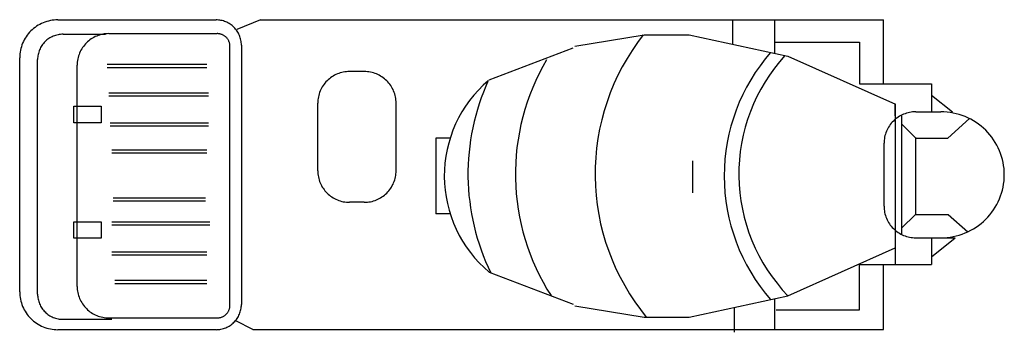
# Model space of a CAD drawing. Units: millimetres. Extents: x 45 to 123.3, y 221 to 245.8.
import ezdxf

# ---------------------------------------------------------------- set-up
doc = ezdxf.new("R2010")
doc.units = ezdxf.units.MM
doc.header["$MEASUREMENT"] = 0
doc.layers.add('標準', color=7, linetype='Continuous')

# ---------------------------------------------------------------- blocks, each defined once
blk = doc.blocks.new('ELLIPSE80_$24$')
at = {"layer": '標準', "color": 7, "linetype": 'Continuous', "lineweight": 25}
blk.add_lwpolyline([(46.397, 224.047), (46.399, 223.949), (46.407, 223.851), (46.419, 223.754), (46.436, 223.657), (46.457, 223.561), (46.484, 223.467), (46.515, 223.374), (46.551, 223.282), (46.591, 223.192), (46.635, 223.104), (46.684, 223.019), (46.737, 222.936), (46.794, 222.856), (46.855, 222.778), (46.92, 222.704), (46.988, 222.633), (47.06, 222.565), (47.135, 222.501), (47.213, 222.441), (47.294, 222.384), (47.378, 222.332), (47.464, 222.283), (47.552, 222.239), (47.643, 222.2), (47.735, 222.164), (47.829, 222.133), (47.925, 222.107), (48.021, 222.086), (48.119, 222.069), (48.217, 222.057), (48.316, 222.05), (48.415, 222.047)], dxfattribs=at)
blk = doc.blocks.new('ELLIPSE79_$23$')
at = {"layer": '標準', "color": 7, "linetype": 'Continuous', "lineweight": 25}
blk.add_lwpolyline([(48.415, 244.685), (48.316, 244.682), (48.217, 244.675), (48.119, 244.663), (48.021, 244.646), (47.925, 244.625), (47.829, 244.599), (47.735, 244.568), (47.643, 244.532), (47.552, 244.493), (47.464, 244.448), (47.378, 244.4), (47.294, 244.348), (47.213, 244.291), (47.135, 244.231), (47.06, 244.167), (46.988, 244.099), (46.92, 244.028), (46.855, 243.953), (46.794, 243.876), (46.737, 243.796), (46.684, 243.713), (46.635, 243.627), (46.591, 243.54), (46.551, 243.45), (46.515, 243.358), (46.484, 243.265), (46.457, 243.171), (46.436, 243.075), (46.419, 242.978), (46.407, 242.881), (46.399, 242.783), (46.397, 242.685)], dxfattribs=at)
blk = doc.blocks.new('ELLIPSE78_$22$')
at = {"layer": '標準', "color": 7, "linetype": 'Continuous', "lineweight": 25}
blk.add_lwpolyline([(49.54, 224.66), (49.543, 224.538), (49.552, 224.415), (49.567, 224.293), (49.589, 224.173), (49.616, 224.053), (49.649, 223.935), (49.688, 223.818), (49.732, 223.704), (49.782, 223.591), (49.838, 223.482), (49.899, 223.375), (49.965, 223.271), (50.037, 223.171), (50.113, 223.074), (50.194, 222.981), (50.279, 222.893), (50.369, 222.808), (50.462, 222.728), (50.56, 222.652), (50.661, 222.582), (50.766, 222.516), (50.874, 222.455), (50.984, 222.4), (51.097, 222.351), (51.213, 222.306), (51.33, 222.268), (51.45, 222.235), (51.571, 222.208), (51.693, 222.187), (51.815, 222.172), (51.939, 222.163), (52.063, 222.16)], dxfattribs=at)
blk = doc.blocks.new('ELLIPSE77_$21$')
at = {"layer": '標準', "color": 7, "linetype": 'Continuous', "lineweight": 25}
blk.add_lwpolyline([(52.063, 244.735), (51.939, 244.732), (51.815, 244.723), (51.693, 244.708), (51.571, 244.687), (51.45, 244.66), (51.33, 244.627), (51.213, 244.588), (51.097, 244.544), (50.984, 244.495), (50.874, 244.439), (50.766, 244.379), (50.661, 244.313), (50.56, 244.243), (50.462, 244.167), (50.369, 244.087), (50.279, 244.002), (50.194, 243.914), (50.113, 243.821), (50.037, 243.724), (49.965, 243.624), (49.899, 243.52), (49.838, 243.413), (49.782, 243.304), (49.732, 243.191), (49.688, 243.077), (49.649, 242.96), (49.616, 242.842), (49.589, 242.722), (49.567, 242.601), (49.552, 242.48), (49.543, 242.357), (49.54, 242.235)], dxfattribs=at)
blk = doc.blocks.new('ELLIPSE76_$20$')
at = {"layer": '標準', "color": 7, "linetype": 'Continuous', "lineweight": 25}
blk.add_lwpolyline([(60.68, 222.16), (60.729, 222.161), (60.779, 222.165), (60.828, 222.171), (60.877, 222.179), (60.925, 222.19), (60.973, 222.203), (61.02, 222.219), (61.066, 222.236), (61.111, 222.256), (61.155, 222.278), (61.198, 222.303), (61.24, 222.329), (61.281, 222.357), (61.32, 222.387), (61.357, 222.419), (61.393, 222.453), (61.427, 222.489), (61.46, 222.526), (61.49, 222.565), (61.519, 222.605), (61.545, 222.646), (61.57, 222.689), (61.592, 222.733), (61.612, 222.778), (61.63, 222.823), (61.645, 222.87), (61.658, 222.917), (61.669, 222.965), (61.678, 223.014), (61.684, 223.062), (61.688, 223.111), (61.689, 223.16)], dxfattribs=at)
blk = doc.blocks.new('ELLIPSE75_$19$')
at = {"layer": '標準', "color": 7, "linetype": 'Continuous', "lineweight": 25}
blk.add_lwpolyline([(61.689, 243.735), (61.688, 243.784), (61.684, 243.833), (61.678, 243.881), (61.669, 243.93), (61.658, 243.978), (61.645, 244.025), (61.63, 244.072), (61.612, 244.117), (61.592, 244.162), (61.57, 244.206), (61.545, 244.249), (61.519, 244.29), (61.49, 244.33), (61.46, 244.369), (61.427, 244.406), (61.393, 244.442), (61.357, 244.476), (61.32, 244.508), (61.281, 244.538), (61.24, 244.566), (61.198, 244.592), (61.155, 244.617), (61.111, 244.639), (61.066, 244.659), (61.02, 244.676), (60.973, 244.692), (60.925, 244.705), (60.877, 244.715), (60.828, 244.724), (60.779, 244.73), (60.729, 244.733), (60.68, 244.735)], dxfattribs=at)
blk = doc.blocks.new('ELLIPSE74_$18$')
at = {"layer": '標準', "color": 7, "linetype": 'Continuous', "lineweight": 25}
blk.add_lwpolyline([(44.97, 224.225), (44.974, 224.078), (44.985, 223.931), (45.003, 223.785), (45.028, 223.64), (45.061, 223.496), (45.101, 223.354), (45.147, 223.215), (45.201, 223.077), (45.261, 222.943), (45.328, 222.811), (45.401, 222.683), (45.48, 222.559), (45.566, 222.438), (45.657, 222.322), (45.754, 222.211), (45.857, 222.104), (45.964, 222.002), (46.077, 221.906), (46.194, 221.816), (46.316, 221.731), (46.441, 221.652), (46.57, 221.58), (46.703, 221.513), (46.839, 221.454), (46.978, 221.401), (47.119, 221.354), (47.262, 221.315), (47.407, 221.283), (47.553, 221.258), (47.701, 221.24), (47.849, 221.229), (47.997, 221.225)], dxfattribs=at)
blk = doc.blocks.new('ELLIPSE73_$17$')
at = {"layer": '標準', "color": 7, "linetype": 'Continuous', "lineweight": 25}
blk.add_lwpolyline([(47.997, 245.826), (47.849, 245.822), (47.701, 245.811), (47.553, 245.793), (47.407, 245.768), (47.262, 245.736), (47.119, 245.696), (46.978, 245.65), (46.839, 245.597), (46.703, 245.538), (46.57, 245.471), (46.441, 245.399), (46.316, 245.32), (46.194, 245.235), (46.077, 245.145), (45.964, 245.049), (45.857, 244.947), (45.754, 244.84), (45.657, 244.729), (45.566, 244.613), (45.48, 244.492), (45.401, 244.368), (45.328, 244.24), (45.261, 244.108), (45.201, 243.974), (45.147, 243.836), (45.101, 243.696), (45.061, 243.555), (45.028, 243.411), (45.003, 243.266), (44.985, 243.12), (44.974, 242.973), (44.97, 242.826)], dxfattribs=at)
blk = doc.blocks.new('ELLIPSE72_$16$')
at = {"layer": '標準', "color": 7, "linetype": 'Continuous', "lineweight": 25}
blk.add_lwpolyline([(62.6, 243.826), (62.597, 243.924), (62.59, 244.022), (62.578, 244.119), (62.561, 244.216), (62.539, 244.312), (62.513, 244.406), (62.482, 244.499), (62.446, 244.591), (62.406, 244.681), (62.362, 244.768), (62.313, 244.854), (62.26, 244.937), (62.203, 245.017), (62.142, 245.094), (62.077, 245.169), (62.009, 245.24), (61.937, 245.308), (61.862, 245.372), (61.784, 245.432), (61.703, 245.489), (61.619, 245.541), (61.533, 245.59), (61.445, 245.634), (61.354, 245.673), (61.262, 245.709), (61.168, 245.74), (61.072, 245.766), (60.976, 245.787), (60.878, 245.804), (60.78, 245.816), (60.681, 245.823), (60.582, 245.826)], dxfattribs=at)
blk = doc.blocks.new('ELLIPSE71_$15$')
at = {"layer": '標準', "color": 7, "linetype": 'Continuous', "lineweight": 25}
blk.add_lwpolyline([(60.582, 221.225), (60.681, 221.228), (60.78, 221.235), (60.878, 221.247), (60.976, 221.264), (61.072, 221.285), (61.168, 221.311), (61.262, 221.342), (61.354, 221.378), (61.445, 221.417), (61.533, 221.461), (61.619, 221.51), (61.703, 221.562), (61.784, 221.619), (61.862, 221.679), (61.937, 221.743), (62.009, 221.811), (62.077, 221.882), (62.142, 221.956), (62.203, 222.034), (62.26, 222.114), (62.313, 222.197), (62.362, 222.282), (62.406, 222.37), (62.446, 222.46), (62.482, 222.552), (62.513, 222.645), (62.539, 222.739), (62.561, 222.835), (62.578, 222.932), (62.59, 223.029), (62.597, 223.127), (62.6, 223.225)], dxfattribs=at)
blk = doc.blocks.new('ELLIPSE70_$14$')
at = {"layer": '標準', "color": 7, "linetype": 'Continuous', "lineweight": 25}
blk.add_lwpolyline([(72.377, 231.34), (72.501, 231.343), (72.625, 231.352), (72.747, 231.367), (72.869, 231.388), (72.99, 231.415), (73.11, 231.448), (73.227, 231.487), (73.343, 231.531), (73.456, 231.58), (73.566, 231.636), (73.674, 231.696), (73.779, 231.762), (73.88, 231.832), (73.978, 231.908), (74.071, 231.988), (74.161, 232.073), (74.246, 232.162), (74.327, 232.254), (74.403, 232.351), (74.475, 232.452), (74.541, 232.555), (74.602, 232.662), (74.658, 232.772), (74.708, 232.884), (74.752, 232.998), (74.791, 233.115), (74.824, 233.233), (74.851, 233.353), (74.873, 233.474), (74.888, 233.595), (74.897, 233.718), (74.9, 233.84)], dxfattribs=at)
blk = doc.blocks.new('ELLIPSE69_$13$')
at = {"layer": '標準', "color": 7, "linetype": 'Continuous', "lineweight": 25}
blk.add_lwpolyline([(68.674, 233.84), (68.677, 233.718), (68.686, 233.595), (68.701, 233.474), (68.723, 233.353), (68.75, 233.233), (68.783, 233.115), (68.822, 232.998), (68.866, 232.884), (68.916, 232.772), (68.972, 232.662), (69.033, 232.555), (69.099, 232.452), (69.171, 232.351), (69.247, 232.254), (69.328, 232.162), (69.413, 232.073), (69.503, 231.988), (69.596, 231.908), (69.694, 231.832), (69.795, 231.762), (69.9, 231.696), (70.008, 231.636), (70.118, 231.58), (70.231, 231.531), (70.347, 231.487), (70.464, 231.448), (70.584, 231.415), (70.705, 231.388), (70.827, 231.367), (70.949, 231.352), (71.073, 231.343), (71.197, 231.34)], dxfattribs=at)
blk = doc.blocks.new('ELLIPSE68_$12$')
at = {"layer": '標準', "color": 7, "linetype": 'Continuous', "lineweight": 25}
blk.add_lwpolyline([(74.9, 239.225), (74.897, 239.347), (74.888, 239.47), (74.873, 239.591), (74.851, 239.712), (74.824, 239.832), (74.791, 239.95), (74.752, 240.067), (74.708, 240.181), (74.658, 240.293), (74.602, 240.403), (74.541, 240.51), (74.475, 240.613), (74.403, 240.714), (74.327, 240.811), (74.246, 240.903), (74.161, 240.992), (74.071, 241.077), (73.978, 241.157), (73.88, 241.233), (73.779, 241.303), (73.674, 241.369), (73.566, 241.429), (73.456, 241.485), (73.343, 241.534), (73.227, 241.578), (73.11, 241.617), (72.99, 241.65), (72.869, 241.677), (72.747, 241.698), (72.625, 241.713), (72.501, 241.722), (72.377, 241.725)], dxfattribs=at)
blk = doc.blocks.new('ELLIPSE67_$11$')
at = {"layer": '標準', "color": 7, "linetype": 'Continuous', "lineweight": 25}
blk.add_lwpolyline([(71.197, 241.725), (71.073, 241.722), (70.949, 241.713), (70.827, 241.698), (70.705, 241.677), (70.584, 241.65), (70.464, 241.617), (70.347, 241.578), (70.231, 241.534), (70.118, 241.485), (70.008, 241.429), (69.9, 241.369), (69.795, 241.303), (69.694, 241.233), (69.596, 241.157), (69.503, 241.077), (69.413, 240.992), (69.328, 240.903), (69.247, 240.811), (69.171, 240.714), (69.099, 240.613), (69.033, 240.51), (68.972, 240.403), (68.916, 240.293), (68.866, 240.181), (68.822, 240.067), (68.783, 239.95), (68.75, 239.832), (68.723, 239.712), (68.701, 239.591), (68.686, 239.47), (68.677, 239.347), (68.674, 239.225)], dxfattribs=at)
blk = doc.blocks.new('ELLIPSE66_$10$')
at = {"layer": '標準', "color": 7, "linetype": 'Continuous', "lineweight": 25}
blk.add_lwpolyline([(104.683, 243.239), (104.254, 242.724), (103.848, 242.191), (103.466, 241.64), (103.11, 241.072), (102.779, 240.49), (102.475, 239.893), (102.198, 239.284), (101.949, 238.663), (101.727, 238.032), (101.535, 237.391), (101.371, 236.743), (101.237, 236.088), (101.132, 235.428), (101.057, 234.763), (101.012, 234.097), (100.997, 233.428), (101.012, 232.76), (101.057, 232.094), (101.132, 231.429), (101.237, 230.769), (101.371, 230.114), (101.535, 229.466), (101.727, 228.825), (101.949, 228.194), (102.198, 227.573), (102.475, 226.964), (102.779, 226.367), (103.11, 225.785), (103.466, 225.217), (103.848, 224.666), (104.254, 224.133), (104.683, 223.618)], dxfattribs=at)
blk = doc.blocks.new('ELLIPSE65_$9$')
at = {"layer": '標準', "color": 7, "linetype": 'Continuous', "lineweight": 25}
blk.add_lwpolyline([(105.828, 242.993), (105.395, 242.497), (104.985, 241.982), (104.601, 241.448), (104.241, 240.897), (103.909, 240.33), (103.603, 239.748), (103.326, 239.153), (103.076, 238.545), (102.856, 237.927), (102.665, 237.299), (102.505, 236.662), (102.374, 236.019), (102.274, 235.371), (102.204, 234.719), (102.166, 234.064), (102.159, 233.408), (102.182, 232.752), (102.237, 232.099), (102.322, 231.448), (102.438, 230.803), (102.584, 230.163), (102.761, 229.531), (102.967, 228.907), (103.202, 228.294), (103.466, 227.693), (103.759, 227.104), (104.078, 226.53), (104.425, 225.971), (104.797, 225.429), (105.195, 224.905), (105.617, 224.4), (106.063, 223.914)], dxfattribs=at)
blk = doc.blocks.new('ELLIPSE64_$8$')
at = {"layer": '標準', "color": 7, "linetype": 'Continuous', "lineweight": 25}
blk.add_lwpolyline([(94.556, 244.632), (94.1, 244.026), (93.671, 243.401), (93.268, 242.759), (92.893, 242.101), (92.546, 241.428), (92.228, 240.741), (91.94, 240.042), (91.681, 239.331), (91.452, 238.61), (91.255, 237.88), (91.088, 237.142), (90.953, 236.398), (90.849, 235.65), (90.777, 234.897), (90.737, 234.143), (90.729, 233.387), (90.754, 232.631), (90.81, 231.878), (90.898, 231.127), (91.017, 230.381), (91.168, 229.64), (91.351, 228.906), (91.564, 228.18), (91.808, 227.464), (92.082, 226.759), (92.386, 226.066), (92.719, 225.386), (93.08, 224.72), (93.469, 224.07), (93.885, 223.437), (94.328, 222.822), (94.797, 222.225)], dxfattribs=at)
blk = doc.blocks.new('ELLIPSE63_$7$')
at = {"layer": '標準', "color": 7, "linetype": 'Continuous', "lineweight": 25}
blk.add_lwpolyline([(86.869, 242.655), (86.565, 242.118), (86.279, 241.571), (86.013, 241.015), (85.766, 240.45), (85.539, 239.877), (85.332, 239.297), (85.144, 238.71), (84.977, 238.117), (84.831, 237.518), (84.706, 236.916), (84.601, 236.309), (84.517, 235.699), (84.455, 235.086), (84.413, 234.472), (84.393, 233.857), (84.394, 233.241), (84.416, 232.626), (84.46, 232.012), (84.524, 231.399), (84.61, 230.79), (84.717, 230.183), (84.844, 229.581), (84.993, 228.983), (85.161, 228.39), (85.351, 227.804), (85.56, 227.224), (85.789, 226.652), (86.038, 226.088), (86.306, 225.533), (86.593, 224.987), (86.899, 224.451), (87.223, 223.926)], dxfattribs=at)
blk = doc.blocks.new('ELLIPSE62_$6$')
at = {"layer": '標準', "color": 7, "linetype": 'Continuous', "lineweight": 25}
blk.add_lwpolyline([(82.235, 241.002), (82.037, 240.551), (81.851, 240.095), (81.677, 239.633), (81.517, 239.167), (81.369, 238.698), (81.234, 238.224), (81.113, 237.746), (81.004, 237.266), (80.909, 236.783), (80.827, 236.297), (80.759, 235.81), (80.704, 235.321), (80.663, 234.83), (80.635, 234.339), (80.621, 233.847), (80.62, 233.354), (80.633, 232.862), (80.66, 232.371), (80.7, 231.88), (80.754, 231.391), (80.821, 230.903), (80.901, 230.417), (80.995, 229.934), (81.102, 229.453), (81.223, 228.976), (81.356, 228.502), (81.503, 228.031), (81.662, 227.565), (81.835, 227.104), (82.02, 226.647), (82.217, 226.195), (82.427, 225.749)], dxfattribs=at)
blk = doc.blocks.new('ELLIPSE61_$5$')
at = {"layer": '標準', "color": 7, "linetype": 'Continuous', "lineweight": 25}
blk.add_lwpolyline([(82.232, 241), (81.829, 240.637), (81.447, 240.252), (81.086, 239.848), (80.748, 239.425), (80.434, 238.984), (80.143, 238.527), (79.878, 238.056), (79.639, 237.571), (79.427, 237.074), (79.243, 236.566), (79.086, 236.049), (78.957, 235.524), (78.857, 234.994), (78.787, 234.458), (78.745, 233.92), (78.733, 233.381), (78.751, 232.841), (78.797, 232.303), (78.873, 231.769), (78.978, 231.239), (79.111, 230.716), (79.273, 230.2), (79.463, 229.694), (79.68, 229.199), (79.923, 228.716), (80.193, 228.247), (80.488, 227.793), (80.807, 227.356), (81.149, 226.936), (81.514, 226.535), (81.899, 226.154), (82.306, 225.794)], dxfattribs=at)
blk = doc.blocks.new('ELLIPSE60_$4$')
at = {"layer": '標準', "color": 7, "linetype": 'Continuous', "lineweight": 25}
blk.add_lwpolyline([(113.707, 231.025), (113.71, 230.903), (113.719, 230.78), (113.734, 230.659), (113.755, 230.538), (113.782, 230.418), (113.815, 230.3), (113.854, 230.183), (113.899, 230.069), (113.949, 229.957), (114.005, 229.847), (114.066, 229.74), (114.132, 229.636), (114.203, 229.536), (114.279, 229.439), (114.36, 229.346), (114.446, 229.258), (114.535, 229.173), (114.629, 229.093), (114.727, 229.017), (114.828, 228.947), (114.932, 228.881), (115.04, 228.821), (115.151, 228.765), (115.264, 228.716), (115.379, 228.672), (115.497, 228.633), (115.616, 228.6), (115.737, 228.573), (115.859, 228.552), (115.982, 228.537), (116.106, 228.528), (116.229, 228.525)], dxfattribs=at)
blk = doc.blocks.new('ELLIPSE59_$3$')
at = {"layer": '標準', "color": 7, "linetype": 'Continuous', "lineweight": 25}
blk.add_lwpolyline([(116.229, 238.526), (116.106, 238.523), (115.982, 238.514), (115.859, 238.498), (115.737, 238.478), (115.616, 238.451), (115.497, 238.418), (115.379, 238.379), (115.264, 238.335), (115.151, 238.286), (115.04, 238.23), (114.932, 238.17), (114.828, 238.104), (114.727, 238.034), (114.629, 237.958), (114.535, 237.878), (114.446, 237.793), (114.36, 237.704), (114.279, 237.612), (114.203, 237.515), (114.132, 237.414), (114.066, 237.311), (114.005, 237.204), (113.949, 237.094), (113.899, 236.982), (113.854, 236.868), (113.815, 236.751), (113.782, 236.633), (113.755, 236.513), (113.734, 236.392), (113.719, 236.271), (113.71, 236.148), (113.707, 236.026)], dxfattribs=at)
blk = doc.blocks.new('ELLIPSE58_$2$')
at = {"layer": '標準', "color": 7, "linetype": 'Continuous', "lineweight": 25}
blk.add_lwpolyline([(118.225, 228.525), (118.473, 228.531), (118.72, 228.549), (118.965, 228.579), (119.209, 228.621), (119.451, 228.675), (119.69, 228.741), (119.925, 228.818), (120.156, 228.906), (120.382, 229.005), (120.603, 229.116), (120.819, 229.237), (121.028, 229.368), (121.231, 229.509), (121.426, 229.66), (121.613, 229.821), (121.793, 229.99), (121.963, 230.168), (122.125, 230.353), (122.277, 230.547), (122.42, 230.748), (122.552, 230.955), (122.675, 231.168), (122.786, 231.388), (122.886, 231.612), (122.975, 231.841), (123.053, 232.074), (123.119, 232.311), (123.173, 232.55), (123.216, 232.792), (123.246, 233.035), (123.264, 233.28), (123.27, 233.525)], dxfattribs=at)
blk = doc.blocks.new('ELLIPSE57_$1$')
at = {"layer": '標準', "color": 7, "linetype": 'Continuous', "lineweight": 25}
blk.add_lwpolyline([(123.27, 233.525), (123.264, 233.771), (123.246, 234.016), (123.216, 234.259), (123.173, 234.501), (123.119, 234.74), (123.053, 234.977), (122.975, 235.21), (122.886, 235.439), (122.786, 235.663), (122.675, 235.882), (122.552, 236.096), (122.42, 236.303), (122.277, 236.504), (122.125, 236.697), (121.963, 236.883), (121.793, 237.061), (121.613, 237.23), (121.426, 237.391), (121.231, 237.542), (121.028, 237.683), (120.819, 237.814), (120.603, 237.935), (120.382, 238.045), (120.156, 238.145), (119.925, 238.233), (119.69, 238.31), (119.451, 238.376), (119.209, 238.429), (118.965, 238.471), (118.72, 238.501), (118.473, 238.52), (118.225, 238.526)], dxfattribs=at)

msp = doc.modelspace()

# ---------------------------------------------------------------- linework, layer by layer
at = {"layer": '標準', "color": 7, "linetype": 'Continuous', "lineweight": 25}
for p, q in [((47.997, 245.826), (60.582, 245.826)), ((64.118, 245.826), (62.244, 245.054)), ((64.118, 245.826), (113.666, 245.826)), ((101.648, 245.841), (101.648, 243.893)), ((105.007, 245.826), (105.007, 243.17)), ((113.666, 240.757), (113.666, 245.826)), ((48.415, 244.685), (51.806, 244.685)), ((52.063, 244.735), (60.68, 244.735)), ((89.125, 243.746), (94.632, 244.632)), ((94.632, 244.632), (98.217, 244.632)), ((98.217, 244.632), (106.062, 242.943)), ((61.689, 223.16), (61.689, 243.735)), ((62.6, 243.826), (62.6, 223.225)), ((82.305, 241.062), (88.974, 243.597)), ((105.007, 244.046), (111.757, 244.046)), ((111.757, 244.046), (111.757, 240.757)), ((44.97, 224.225), (44.97, 242.826)), ((106.062, 242.943), (114.616, 239.131)), ((46.397, 224.047), (46.397, 242.685)), ((49.54, 224.66), (49.54, 242.235)), ((51.926, 242.308), (59.861, 242.308)), ((51.926, 242.058), (59.861, 242.058)), ((72.377, 241.725), (71.197, 241.725)), ((111.757, 240.757), (117.491, 240.757)), ((117.491, 240.757), (117.491, 238.526)), ((52.048, 240.044), (59.981, 240.044)), ((52.048, 239.794), (59.981, 239.794)), ((117.491, 239.859), (119.15, 238.514)), ((49.282, 237.656), (49.282, 238.966)), ((49.282, 238.966), (51.446, 238.966)), ((51.446, 238.966), (51.446, 237.656)), ((68.674, 233.84), (68.674, 239.225)), ((74.9, 233.84), (74.9, 239.225)), ((114.593, 238.201), (114.593, 239.142)), ((114.594, 239.141), (114.594, 226.4)), ((115.098, 238.201), (115.098, 228.79)), ((116.229, 238.526), (118.225, 238.526)), ((51.446, 237.656), (49.282, 237.656)), ((52.168, 237.662), (59.981, 237.662)), ((52.168, 237.412), (59.981, 237.412)), ((116.237, 236.445), (115.098, 237.574)), ((118.782, 236.445), (120.508, 237.985)), ((116.207, 236.475), (116.207, 230.382)), ((79.198, 236.429), (78.06, 236.429)), ((78.06, 236.429), (78.06, 230.428)), ((113.707, 231.025), (113.707, 236.026)), ((116.237, 236.445), (118.782, 236.445)), ((52.288, 235.516), (59.861, 235.516)), ((52.288, 235.266), (59.861, 235.266)), ((98.48, 234.625), (98.48, 232.083)), ((52.408, 231.703), (59.741, 231.703)), ((52.408, 231.453), (59.741, 231.453)), ((72.377, 231.34), (71.197, 231.34)), ((79.198, 230.428), (78.06, 230.428)), ((116.207, 230.382), (115.098, 229.283)), ((116.207, 230.382), (118.815, 230.382)), ((118.815, 230.382), (120.367, 228.998)), ((49.282, 228.481), (49.282, 229.791)), ((49.282, 229.791), (51.446, 229.791)), ((51.446, 229.791), (51.446, 228.481)), ((52.288, 229.797), (60.102, 229.797)), ((52.288, 229.547), (60.102, 229.547)), ((51.446, 228.481), (49.282, 228.481)), ((116.229, 228.525), (119.375, 228.525)), ((117.491, 226.998), (119.375, 228.525)), ((117.491, 228.525), (117.491, 226.4)), ((52.288, 227.414), (59.861, 227.414)), ((52.288, 227.164), (59.861, 227.164)), ((106.062, 223.914), (114.594, 227.716)), ((111.757, 222.811), (111.757, 226.4)), ((111.757, 226.4), (117.491, 226.4)), ((113.666, 221.226), (113.666, 226.4)), ((82.305, 225.795), (88.974, 223.26)), ((52.528, 225.15), (59.861, 225.15)), ((52.528, 224.9), (59.861, 224.9)), ((98.217, 222.225), (106.062, 223.914)), ((105.007, 223.687), (105.007, 221.226)), ((89.125, 223.111), (94.632, 222.225)), ((101.799, 222.996), (101.799, 221.017)), ((105.118, 222.811), (111.757, 222.811)), ((48.415, 222.047), (52.288, 222.047)), ((52.063, 222.16), (60.68, 222.16)), ((63.511, 221.226), (62.146, 221.928)), ((94.632, 222.225), (98.217, 222.225)), ((47.997, 221.226), (60.582, 221.226)), ((63.511, 221.226), (113.666, 221.226))]:
    msp.add_line(p, q, dxfattribs=at)

# ---------------------------------------------------------------- block references
at = {"color": 8, "linetype": 'Continuous', "lineweight": 0}
for name in ['ELLIPSE73_$17$', 'ELLIPSE72_$16$', 'ELLIPSE79_$23$', 'ELLIPSE77_$21$', 'ELLIPSE75_$19$', 'ELLIPSE64_$8$', 'ELLIPSE66_$10$', 'ELLIPSE65_$9$', 'ELLIPSE63_$7$', 'ELLIPSE67_$11$', 'ELLIPSE68_$12$', 'ELLIPSE61_$5$', 'ELLIPSE62_$6$', 'ELLIPSE59_$3$', 'ELLIPSE57_$1$', 'ELLIPSE69_$13$', 'ELLIPSE70_$14$', 'ELLIPSE58_$2$', 'ELLIPSE60_$4$', 'ELLIPSE74_$18$', 'ELLIPSE80_$24$', 'ELLIPSE78_$22$', 'ELLIPSE71_$15$', 'ELLIPSE76_$20$']:
    msp.add_blockref(name, (0, 0), dxfattribs=at)

doc.saveas('drawing.dxf')
